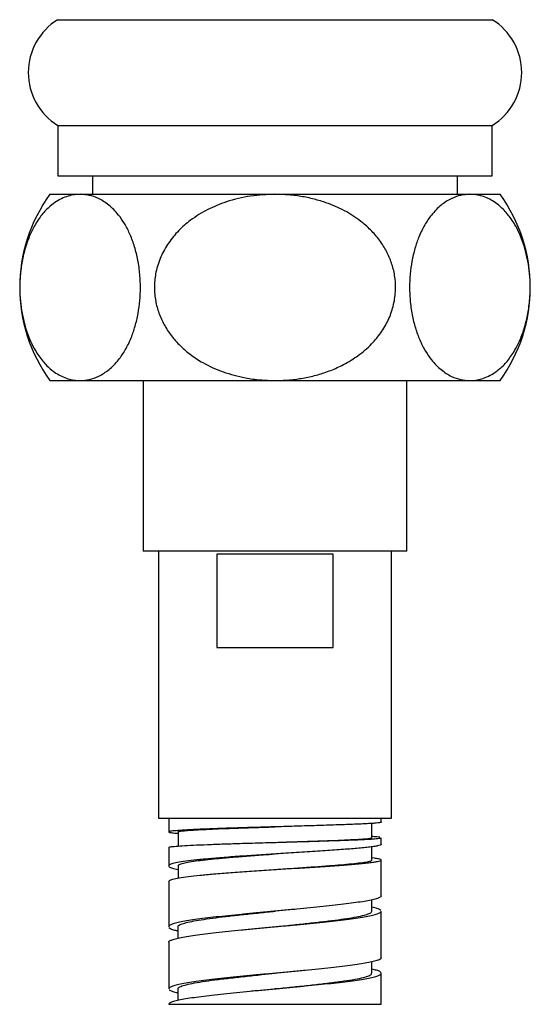
# Model space of a CAD drawing. Units: millimetres. Extents: x 90 to 1800, y 115 to 2583.
# Drawn here: x 480 to 513, y 792 to 855 of the extents above; entities that cross this region are included whole.
import ezdxf

# ---------------------------------------------------------------- set-up
doc = ezdxf.new("R2010")
doc.units = ezdxf.units.MM
doc.header["$LTSCALE"] = 9

msp = doc.modelspace()

# ---------------------------------------------------------------- linework, layer by layer
at = {"color": 7, "linetype": 'Continuous', "lineweight": 25}
for p, q in [((482.187, 855.013), (510.187, 855.013)), ((482.187, 848.205), (482.187, 844.959)), ((482.187, 848.205), (510.187, 848.205)), ((510.187, 844.959), (510.187, 848.205)), ((482.187, 844.959), (510.187, 844.959)), ((484.437, 844.959), (484.437, 843.759)), ((507.937, 843.759), (507.937, 844.959)), ((481.687, 843.759), (483.63, 843.759)), ((483.63, 843.759), (496.187, 843.759)), ((496.187, 843.759), (508.745, 843.759)), ((508.745, 843.759), (510.687, 843.759)), ((481.687, 831.759), (483.63, 831.759)), ((483.63, 831.759), (496.187, 831.759)), ((487.687, 831.759), (487.687, 820.759)), ((496.187, 831.759), (508.745, 831.759)), ((504.687, 820.759), (504.687, 831.759)), ((508.745, 831.759), (510.687, 831.759)), ((504.687, 820.759), (487.687, 820.759)), ((488.687, 820.759), (488.687, 803.559)), ((499.929, 820.559), (492.445, 820.559)), ((492.445, 820.559), (492.445, 814.559)), ((499.929, 814.559), (499.929, 820.559)), ((503.687, 803.559), (503.687, 820.759)), ((492.445, 814.559), (499.929, 814.559)), ((488.687, 803.559), (503.687, 803.559)), ((489.337, 803.559), (489.337, 802.668)), ((503.037, 803.293), (503.037, 803.559)), ((502.437, 802.293), (502.437, 803.217)), ((489.94, 802.668), (489.94, 801.757)), ((503.037, 801.854), (503.037, 802.293)), ((489.337, 801.668), (489.337, 800.478)), ((496.187, 801.996), (496.187, 801.996)), ((502.437, 800.856), (502.437, 801.707)), ((496.187, 801.246), (496.187, 801.246)), ((502.602, 800.973), (502.437, 800.99)), ((503.037, 798.559), (503.037, 800.854)), ((489.734, 800.293), (489.939, 800.25)), ((489.939, 800.48), (489.939, 799.697)), ((496.188, 800.246), (496.188, 800.246)), ((489.337, 799.478), (489.337, 796.559)), ((502.437, 797.559), (502.437, 798.292)), ((503.037, 794.559), (503.037, 797.559)), ((489.35, 796.598), (489.352, 796.559)), ((489.937, 796.558), (489.937, 795.825)), ((489.337, 795.559), (489.337, 792.559)), ((489.352, 795.559), (489.35, 795.598)), ((502.437, 793.559), (502.437, 794.294)), ((503.037, 791.559), (503.037, 793.559)), ((489.338, 792.567), (489.342, 792.559)), ((489.937, 792.56), (489.937, 791.826)), ((496.236, 792.564), (496.187, 792.559)), ((489.338, 791.559), (503.037, 791.559))]:
    msp.add_line(p, q, dxfattribs=at)
for centre, radius, start, end in [((484.287, 851.609), 4, 121.66824, 238.33176), ((508.087, 851.609), 4, 301.66824, 58.33176), ((489.943, 837.759), 10.206, 143.99168, 216.00832), ((502.431, 837.759), 10.206, 323.99168, 36.00832)]:
    msp.add_arc(centre, radius, start, end, dxfattribs=at)
for points, knots in [([(483.63, 843.759), (483.547, 843.757), (483.322, 843.75), (482.956, 843.683), (482.53, 843.537), (482.107, 843.312), (481.647, 842.971), (481.161, 842.468), (480.709, 841.801), (480.341, 841.041), (480.063, 840.236), (479.859, 839.332), (479.753, 838.413), (479.736, 837.504), (479.795, 836.668), (479.924, 835.872), (480.112, 835.129), (480.363, 834.434), (480.705, 833.726), (481.152, 833.059), (481.748, 832.441), (482.45, 831.988), (483.103, 831.783), (483.5, 831.765), (483.63, 831.759)], [0, 0, 0, 0, 0.022813, 0.061972, 0.101403, 0.141771, 0.182506, 0.236676, 0.292195, 0.336526, 0.382046, 0.426435, 0.472514, 0.511271, 0.551274, 0.588278, 0.626238, 0.665682, 0.705999, 0.761544, 0.818691, 0.890432, 0.964233, 1, 1, 1, 1]), ([(483.63, 831.759), (483.833, 831.773), (484.24, 831.8), (484.869, 832.031), (485.503, 832.436), (486.077, 833.019), (486.552, 833.721), (486.91, 834.453), (487.184, 835.248), (487.374, 836.056), (487.488, 836.903), (487.529, 837.793), (487.481, 838.719), (487.342, 839.64), (487.118, 840.49), (486.83, 841.246), (486.488, 841.896), (486.044, 842.534), (485.483, 843.099), (484.845, 843.498), (484.223, 843.72), (483.827, 843.746), (483.63, 843.759)], [0, 0, 0, 0, 0.056107, 0.112202, 0.175746, 0.239218, 0.288691, 0.338113, 0.37974, 0.421338, 0.460678, 0.500007, 0.544069, 0.588149, 0.631986, 0.675859, 0.718703, 0.761575, 0.82625, 0.891001, 0.945495, 1, 1, 1, 1]), ([(496.187, 843.759), (495.663, 843.736), (494.6, 843.691), (493.143, 843.336), (491.839, 842.805), (490.807, 842.171), (489.959, 841.433), (489.307, 840.645), (488.801, 839.739), (488.5, 838.804), (488.393, 837.868), (488.452, 837.009), (488.656, 836.189), (488.982, 835.429), (489.433, 834.713), (490.012, 834.039), (490.716, 833.426), (491.66, 832.811), (492.851, 832.276), (494.104, 831.945), (495.227, 831.784), (495.866, 831.767), (496.187, 831.759)], [0, 0, 0, 0, 0.072287, 0.146377, 0.20546, 0.266063, 0.312422, 0.359997, 0.406424, 0.454676, 0.494504, 0.535683, 0.57267, 0.610652, 0.649305, 0.688837, 0.732793, 0.777636, 0.843816, 0.911898, 0.955758, 1, 1, 1, 1]), ([(496.187, 831.759), (496.54, 831.769), (497.179, 831.787), (498.099, 831.924), (498.95, 832.121), (499.79, 832.402), (500.673, 832.801), (501.572, 833.353), (502.381, 834.048), (503.029, 834.825), (503.504, 835.64), (503.831, 836.537), (503.973, 837.439), (503.947, 838.325), (503.779, 839.142), (503.477, 839.919), (503.055, 840.646), (502.51, 841.324), (501.77, 842.014), (500.811, 842.657), (499.773, 843.13), (498.811, 843.434), (497.958, 843.62), (497.081, 843.737), (496.486, 843.752), (496.187, 843.759)], [0, 0, 0, 0, 0.048598, 0.088146, 0.12799, 0.168879, 0.210192, 0.261351, 0.313789, 0.356502, 0.400376, 0.443138, 0.487472, 0.525513, 0.564723, 0.601886, 0.639979, 0.680239, 0.72137, 0.779144, 0.838583, 0.878118, 0.917991, 0.958842, 1, 1, 1, 1]), ([(508.745, 843.759), (508.542, 843.746), (508.135, 843.719), (507.51, 843.489), (506.874, 843.085), (506.302, 842.504), (505.824, 841.801), (505.467, 841.071), (505.191, 840.274), (505.002, 839.469), (504.886, 838.62), (504.846, 837.735), (504.892, 836.805), (505.031, 835.888), (505.254, 835.031), (505.542, 834.278), (505.885, 833.624), (506.326, 832.989), (506.888, 832.42), (507.525, 832.022), (508.15, 831.798), (508.545, 831.772), (508.745, 831.759)], [0, 0, 0, 0, 0.055705, 0.112198, 0.174907, 0.239212, 0.288027, 0.338106, 0.379155, 0.421333, 0.460071, 0.500005, 0.543226, 0.588153, 0.631341, 0.675866, 0.718296, 0.76158, 0.825376, 0.891005, 0.945132, 1, 1, 1, 1]), ([(508.745, 831.759), (508.827, 831.761), (509.052, 831.768), (509.419, 831.835), (509.844, 831.981), (510.267, 832.205), (510.727, 832.547), (511.214, 833.05), (511.665, 833.716), (512.033, 834.476), (512.311, 835.281), (512.515, 836.186), (512.622, 837.105), (512.638, 838.014), (512.579, 838.85), (512.451, 839.646), (512.262, 840.389), (512.012, 841.084), (511.669, 841.791), (511.223, 842.459), (510.627, 843.077), (509.924, 843.53), (509.271, 843.735), (508.874, 843.753), (508.745, 843.759)], [0, 0, 0, 0, 0.022813, 0.0619719, 0.101403, 0.1417705, 0.1825061, 0.2366764, 0.292195, 0.3365262, 0.382046, 0.426435, 0.4725137, 0.511271, 0.5512735, 0.5882779, 0.6262383, 0.6656822, 0.7059989, 0.7615436, 0.8186914, 0.8904323, 0.964233, 1, 1, 1, 1]), ([(489.94, 802.668), (489.94, 802.668), (489.914, 802.68), (490.009, 802.704), (490.237, 802.739), (490.646, 802.774), (491.211, 802.809), (491.923, 802.844), (492.76, 802.879), (493.705, 802.915), (494.736, 802.95), (495.578, 802.977), (496.065, 802.992), (496.186, 802.996)], [0, 0, 0, 0, 0.000422, 0.103228, 0.206892, 0.311514, 0.417323, 0.524238, 0.632151, 0.741058, 0.851248, 0.962779, 1, 1, 1, 1]), ([(503.028, 803.293), (503.03, 803.291), (503.039, 803.281), (502.974, 803.266), (502.863, 803.253), (502.808, 803.246)], [0, 0, 0, 0, 0.161487, 0.580743, 1, 1, 1, 1]), ([(489.492, 802.621), (489.581, 802.608), (489.688, 802.593), (489.906, 802.578), (489.94, 802.575)], [0, 0, 0, 0, 0.84395, 1, 1, 1, 1]), ([(496.186, 801.996), (496.433, 802.004), (497.053, 802.024), (498.033, 802.055), (499.087, 802.09), (500.053, 802.126), (500.898, 802.161), (501.595, 802.196), (502.103, 802.231), (502.398, 802.264), (502.41, 802.284), (502.416, 802.293)], [0, 0, 0, 0, 0.075599, 0.189522, 0.304753, 0.421608, 0.539944, 0.659584, 0.780566, 0.90339, 1, 1, 1, 1]), ([(502.932, 802.325), (502.877, 802.331), (502.769, 802.344), (502.591, 802.358), (502.457, 802.366), (502.437, 802.367)], [0, 0, 0, 0, 0.459702, 0.919404, 1, 1, 1, 1]), ([(502.808, 802.246), (502.863, 802.253), (502.974, 802.266), (503.039, 802.281), (503.03, 802.291), (503.028, 802.293)], [0, 0, 0, 0, 0.4192565, 0.8385131, 1, 1, 1, 1]), ([(489.354, 801.668), (489.362, 801.678), (489.38, 801.702), (489.66, 801.739), (490.02, 801.765), (490.2, 801.778)], [0, 0, 0, 0, 0.290217, 0.645108, 1, 1, 1, 1]), ([(501.795, 801.637), (501.652, 801.624), (501.368, 801.598), (500.868, 801.557), (500.322, 801.516), (499.73, 801.475), (499.101, 801.432), (498.439, 801.389), (497.753, 801.346), (497.284, 801.316), (497.049, 801.301)], [0, 0, 0, 0, 0.124976, 0.249958, 0.374947, 0.499944, 0.624947, 0.749957, 0.874975, 1, 1, 1, 1]), ([(503.029, 801.854), (503.032, 801.852), (503.049, 801.835), (503.002, 801.819), (502.962, 801.805)], [0, 0, 0, 0, 0.144674, 1, 1, 1, 1]), ([(489.968, 800.48), (489.968, 800.506), (489.969, 800.56), (490.194, 800.639), (490.546, 800.718), (491.047, 800.797), (491.685, 800.876), (492.455, 800.955), (493.35, 801.034), (494.348, 801.113), (495.308, 801.184), (495.931, 801.228), (496.188, 801.246)], [0, 0, 0, 0, 0.0940922, 0.1902927, 0.2884889, 0.3885677, 0.4904729, 0.59445, 0.7010087, 0.8100914, 0.9215333, 1, 1, 1, 1]), ([(497.049, 801.301), (496.626, 801.274), (495.78, 801.221), (494.52, 801.138), (493.31, 801.053), (492.592, 800.994), (492.234, 800.965)], [0, 0, 0, 0, 0.249958, 0.499943, 0.749957, 1, 1, 1, 1]), ([(496.189, 800.246), (496.305, 800.254), (496.806, 800.29), (497.699, 800.351), (498.825, 800.43), (499.813, 800.504), (500.643, 800.572), (501.312, 800.636), (501.854, 800.699), (502.236, 800.762), (502.427, 800.815), (502.42, 800.845), (502.418, 800.855)], [0, 0, 0, 0, 0.0356368, 0.1533762, 0.2747547, 0.3993924, 0.5016231, 0.606663, 0.7150803, 0.8266854, 0.9418555, 1, 1, 1, 1]), ([(489.35, 799.478), (489.354, 799.5), (489.362, 799.551), (489.519, 799.601), (489.606, 799.629)], [0, 0, 0, 0, 0.445641, 1, 1, 1, 1]), ([(503.024, 798.559), (503.027, 798.549), (503.042, 798.511), (502.942, 798.446), (502.736, 798.362), (502.498, 798.306), (502.379, 798.278)], [0, 0, 0, 0, 0.10414, 0.40276, 0.70138, 1, 1, 1, 1]), ([(503.012, 797.614), (502.974, 797.642), (502.897, 797.698), (502.692, 797.768), (502.501, 797.81), (502.437, 797.824)], [0, 0, 0, 0, 0.398546, 0.797092, 1, 1, 1, 1]), ([(489.954, 796.558), (489.949, 796.568), (489.924, 796.612), (490.054, 796.692), (490.342, 796.797), (490.802, 796.903), (491.408, 797.008), (492.146, 797.114), (492.992, 797.219), (493.928, 797.325), (494.925, 797.43), (495.689, 797.508), (496.11, 797.551), (496.186, 797.559)], [0, 0, 0, 0, 0.027938, 0.133347, 0.238766, 0.344176, 0.449585, 0.555002, 0.660415, 0.765823, 0.871237, 0.976654, 1, 1, 1, 1]), ([(496.187, 796.559), (496.455, 796.586), (497.069, 796.649), (498.009, 796.746), (498.975, 796.852), (499.865, 796.957), (500.653, 797.063), (501.319, 797.168), (501.848, 797.274), (502.212, 797.379), (502.414, 797.474), (502.418, 797.534), (502.419, 797.559)], [0, 0, 0, 0, 0.082004, 0.187431, 0.292866, 0.39829, 0.503714, 0.60915, 0.714574, 0.819999, 0.925434, 1, 1, 1, 1]), ([(502.379, 797.278), (502.498, 797.306), (502.736, 797.362), (502.942, 797.446), (503.042, 797.511), (503.027, 797.549), (503.024, 797.559)], [0, 0, 0, 0, 0.29862, 0.59724, 0.89586, 1, 1, 1, 1]), ([(489.354, 796.514), (489.388, 796.486), (489.455, 796.43), (489.66, 796.356), (489.86, 796.311), (489.937, 796.293)], [0, 0, 0, 0, 0.380629, 0.761257, 1, 1, 1, 1]), ([(503.025, 794.559), (503.024, 794.539), (503.021, 794.491), (502.877, 794.414), (502.625, 794.33), (502.36, 794.274), (502.228, 794.246)], [0, 0, 0, 0, 0.1937779, 0.4625186, 0.7312593, 1, 1, 1, 1]), ([(503.032, 793.582), (503.009, 793.61), (502.963, 793.666), (502.76, 793.748), (502.541, 793.801), (502.437, 793.826)], [0, 0, 0, 0, 0.344288, 0.688576, 1, 1, 1, 1]), ([(489.947, 792.559), (489.944, 792.563), (489.912, 792.605), (490.039, 792.684), (490.334, 792.796), (490.831, 792.909), (491.492, 793.021), (492.298, 793.134), (493.225, 793.246), (494.246, 793.359), (495.246, 793.463), (495.902, 793.53), (496.188, 793.559)], [0, 0, 0, 0, 0.012079, 0.124615, 0.237163, 0.349699, 0.462235, 0.574784, 0.68732, 0.799856, 0.912404, 1, 1, 1, 1]), ([(496.194, 792.56), (496.273, 792.568), (496.72, 792.613), (497.534, 792.696), (498.591, 792.809), (499.575, 792.921), (500.451, 793.034), (501.195, 793.146), (501.787, 793.259), (502.193, 793.371), (502.415, 793.472), (502.415, 793.534), (502.415, 793.559)], [0, 0, 0, 0, 0.024387, 0.136902, 0.249429, 0.361944, 0.474459, 0.586986, 0.6995, 0.812015, 0.924542, 1, 1, 1, 1]), ([(502.228, 793.246), (502.36, 793.274), (502.625, 793.33), (502.877, 793.414), (503.021, 793.491), (503.024, 793.539), (503.025, 793.559)], [0, 0, 0, 0, 0.268741, 0.537481, 0.806222, 1, 1, 1, 1]), ([(489.378, 792.496), (489.381, 792.492), (489.396, 792.459), (489.546, 792.399), (489.733, 792.335), (489.902, 792.3), (489.937, 792.293)], [0, 0, 0, 0, 0.06592, 0.479026, 0.892132, 1, 1, 1, 1])]:
    msp.add_open_spline(points, degree=3, knots=knots, dxfattribs=at)
for points in [[(490.2, 802.778), (490.018, 802.765), (489.656, 802.739), (489.379, 802.7), (489.293, 802.66), (489.426, 802.634), (489.492, 802.621)], [(494.09, 802.934), (493.688, 802.921), (492.885, 802.895), (491.819, 802.856), (490.887, 802.817), (490.429, 802.791), (490.2, 802.778)], [(499.341, 803.09), (498.929, 803.077), (498.105, 803.051), (496.763, 803.012), (495.402, 802.973), (494.528, 802.947), (494.09, 802.934)], [(502.808, 803.246), (502.74, 803.24), (502.604, 803.227), (502.312, 803.207), (501.958, 803.188), (501.541, 803.168), (501.066, 803.149), (500.538, 803.129), (499.965, 803.11), (499.549, 803.097), (499.341, 803.09)], [(494.09, 801.934), (494.528, 801.947), (495.402, 801.973), (496.763, 802.012), (498.105, 802.051), (498.929, 802.077), (499.341, 802.09)], [(499.341, 802.09), (499.549, 802.097), (499.965, 802.11), (500.538, 802.129), (501.066, 802.149), (501.541, 802.168), (501.958, 802.188), (502.312, 802.207), (502.604, 802.227), (502.74, 802.24), (502.808, 802.246)], [(490.2, 801.778), (490.429, 801.791), (490.887, 801.817), (491.819, 801.856), (492.885, 801.895), (493.688, 801.921), (494.09, 801.934)], [(502.962, 801.805), (502.914, 801.791), (502.819, 801.763), (502.561, 801.721), (502.229, 801.679), (501.94, 801.651), (501.795, 801.637)], [(492.234, 800.965), (491.93, 800.937), (491.322, 800.881), (490.582, 800.797), (489.98, 800.713), (489.731, 800.657), (489.606, 800.629)], [(501.795, 800.637), (501.94, 800.651), (502.229, 800.679), (502.561, 800.721), (502.819, 800.763), (502.914, 800.791), (502.962, 800.805)], [(502.962, 800.805), (502.994, 800.819), (503.059, 800.847), (503.015, 800.889), (502.877, 800.931), (502.693, 800.959), (502.602, 800.973)], [(489.606, 800.629), (489.522, 800.601), (489.356, 800.545), (489.316, 800.461), (489.421, 800.377), (489.63, 800.321), (489.734, 800.293)], [(492.234, 799.965), (492.592, 799.993), (493.31, 800.049), (494.52, 800.133), (495.78, 800.217), (496.626, 800.273), (497.049, 800.301)], [(497.049, 800.301), (497.284, 800.315), (497.753, 800.343), (498.439, 800.385), (499.101, 800.427), (499.73, 800.469), (500.322, 800.511), (500.868, 800.553), (501.368, 800.595), (501.652, 800.623), (501.795, 800.637)], [(489.606, 799.629), (489.731, 799.657), (489.98, 799.713), (490.582, 799.797), (491.322, 799.881), (491.93, 799.937), (492.234, 799.965)], [(502.379, 798.278), (502.24, 798.25), (501.962, 798.194), (501.414, 798.11), (500.788, 798.026), (500.304, 797.97), (500.062, 797.942)], [(500.062, 797.942), (499.808, 797.914), (499.298, 797.858), (498.461, 797.774), (497.59, 797.69), (496.991, 797.634), (496.691, 797.606)], [(493.183, 797.27), (492.917, 797.242), (492.385, 797.186), (491.67, 797.102), (491.022, 797.018), (490.668, 796.962), (490.492, 796.934)], [(496.691, 797.606), (496.39, 797.578), (495.787, 797.522), (494.889, 797.438), (494.01, 797.354), (493.458, 797.298), (493.183, 797.27)], [(500.062, 796.942), (500.304, 796.97), (500.788, 797.026), (501.414, 797.11), (501.962, 797.194), (502.24, 797.25), (502.379, 797.278)], [(490.492, 796.934), (490.334, 796.906), (490.018, 796.85), (489.68, 796.766), (489.44, 796.682), (489.38, 796.626), (489.35, 796.598)], [(493.183, 796.27), (493.458, 796.298), (494.01, 796.354), (494.889, 796.438), (495.787, 796.522), (496.39, 796.578), (496.691, 796.606)], [(496.691, 796.606), (496.991, 796.634), (497.59, 796.69), (498.461, 796.774), (499.298, 796.858), (499.808, 796.914), (500.062, 796.942)], [(489.35, 795.598), (489.38, 795.626), (489.44, 795.682), (489.68, 795.766), (490.018, 795.85), (490.334, 795.906), (490.492, 795.934)], [(490.492, 795.934), (490.668, 795.962), (491.022, 796.018), (491.67, 796.102), (492.385, 796.186), (492.917, 796.242), (493.183, 796.27)], [(499.781, 793.91), (499.518, 793.883), (498.993, 793.827), (498.14, 793.743), (497.258, 793.659), (496.656, 793.603), (496.355, 793.575)], [(502.228, 794.246), (502.076, 794.218), (501.772, 794.162), (501.19, 794.078), (500.532, 793.994), (500.031, 793.938), (499.781, 793.91)], [(492.884, 793.239), (492.626, 793.211), (492.109, 793.155), (491.422, 793.071), (490.806, 792.987), (490.476, 792.931), (490.312, 792.903)], [(496.355, 793.575), (496.054, 793.547), (495.451, 793.491), (494.559, 793.407), (493.692, 793.323), (493.154, 793.267), (492.884, 793.239)], [(499.781, 792.91), (500.031, 792.938), (500.532, 792.994), (501.19, 793.078), (501.772, 793.162), (502.076, 793.218), (502.228, 793.246)], [(490.312, 792.903), (490.167, 792.875), (489.876, 792.819), (489.58, 792.735), (489.383, 792.651), (489.353, 792.595), (489.338, 792.567)], [(492.884, 792.239), (493.154, 792.267), (493.692, 792.323), (494.559, 792.407), (495.451, 792.491), (496.054, 792.547), (496.355, 792.575)], [(496.355, 792.575), (496.656, 792.603), (497.258, 792.659), (498.14, 792.743), (498.993, 792.827), (499.518, 792.883), (499.781, 792.91)], [(490.312, 791.903), (490.476, 791.931), (490.806, 791.987), (491.422, 792.071), (492.109, 792.155), (492.626, 792.211), (492.884, 792.239)], [(489.338, 791.567), (489.353, 791.595), (489.383, 791.651), (489.58, 791.735), (489.876, 791.819), (490.167, 791.875), (490.312, 791.903)]]:
    msp.add_open_spline(points, degree=3, dxfattribs=at)

doc.saveas('drawing.dxf')
